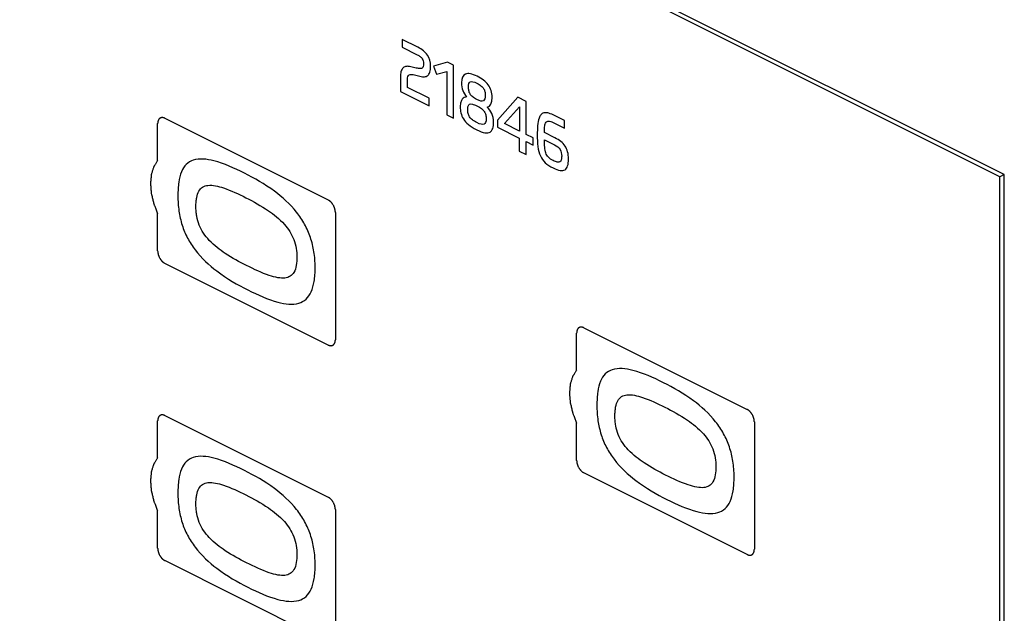
# Model space of a CAD drawing. Units: millimetres. Extents: x -265 to 192, y -203 to 239.
# Drawn here: x -217 to -169, y 57 to 86 of the extents above; entities that cross this region are included whole.
import ezdxf

# ---------------------------------------------------------------- set-up
doc = ezdxf.new("R2010")
doc.units = ezdxf.units.MM
doc.header["$LTSCALE"] = 16.335
doc.layers.get('0').update_dxf_attribs({"linetype": 'CONTINUOUS'})
doc.layers.add('CURVE', color=7, linetype='CONTINUOUS')

msp = doc.modelspace()

# ---------------------------------------------------------------- linework, layer by layer
at = {"color": 7, "linetype": 'CONTINUOUS'}
for p, q in [((-168.897, 78.339), (-265.064, 126.422)), ((-168.685, 78.445), (-264.852, 126.528)), ((-198.163, 85.06), (-198.163, 84.684)), ((-197.389, 84.674), (-198.163, 85.06)), ((-198.163, 84.684), (-197.418, 84.312)), ((-195.933, 83.946), (-196.624, 83.748)), ((-195.638, 83.798), (-195.933, 83.946)), ((-197.466, 83.657), (-197.804, 83.732)), ((-196.624, 83.748), (-196.479, 83.362)), ((-196.479, 83.362), (-195.973, 83.496)), ((-195.973, 83.496), (-195.973, 81.368)), ((-195.638, 81.2), (-195.638, 83.798)), ((-198.242, 83.241), (-198.242, 82.502)), ((-197.901, 82.708), (-197.901, 83.004)), ((-197.617, 83.335), (-197.284, 83.256)), ((-198.242, 82.502), (-196.841, 81.801)), ((-196.841, 82.177), (-197.901, 82.708)), ((-196.841, 81.801), (-196.841, 82.177)), ((-192.501, 82.23), (-193.496, 81.104)), ((-192.083, 82.021), (-192.501, 82.23)), ((-192.083, 80.401), (-192.083, 82.021)), ((-193.152, 80.936), (-192.419, 81.753)), ((-192.419, 81.753), (-192.419, 80.569)), ((-209.768, 81.2), (-201.778, 77.205)), ((-195.973, 81.368), (-195.638, 81.2)), ((-193.496, 81.104), (-193.496, 80.763)), ((-190.829, 81.018), (-190.215, 80.71)), ((-190.215, 81.087), (-190.764, 81.361)), ((-190.215, 80.71), (-190.215, 81.087)), ((-210.122, 79.128), (-210.122, 80.944)), ((-193.496, 80.763), (-192.422, 80.226)), ((-192.419, 80.569), (-193.152, 80.936)), ((-190.676, 80.241), (-191.193, 80.499)), ((-192.422, 80.226), (-192.422, 79.592)), ((-191.75, 80.235), (-192.083, 80.401)), ((-192.08, 79.421), (-192.08, 80.055)), ((-192.08, 80.055), (-191.75, 79.89)), ((-191.75, 79.89), (-191.75, 80.235)), ((-191.19, 80.15), (-190.704, 79.907)), ((-192.422, 79.592), (-192.08, 79.421)), ((-168.685, 78.445), (-168.897, 78.339)), ((-168.897, -22.12), (-168.897, 78.339)), ((-168.685, -22.014), (-168.685, 78.445)), ((-210.122, 74.708), (-210.122, 76.53)), ((-201.424, 76.595), (-201.424, 70.359)), ((-201.778, 70.103), (-209.768, 74.098)), ((-189.262, 70.947), (-181.272, 66.952)), ((-189.616, 68.875), (-189.616, 70.69)), ((-209.768, 66.651), (-201.778, 62.655)), ((-210.122, 64.579), (-210.122, 66.394)), ((-189.616, 64.455), (-189.616, 66.277)), ((-180.918, 66.342), (-180.918, 60.106)), ((-181.272, 59.85), (-189.262, 63.845)), ((-210.122, 60.159), (-210.122, 61.98)), ((-201.424, 62.046), (-201.424, 55.81)), ((-201.778, 55.554), (-209.768, 59.549))]:
    msp.add_line(p, q, dxfattribs=at)
for centre, radius, start, end in [((-195.402, 81.416), 2.056, 53.2106, 63.3683), ((-194.22, 82.923), 1.037, 200.7414, 220.8979), ((-185.741, 80.387), 5.802, 175.5883, 179.9441), ((-191.517, 78.56), 1.879, 52.988, 63.4081)]:
    msp.add_arc(centre, radius, start, end, dxfattribs=at)
for points in [[(-196.921, 84.296), (-197.023, 84.442), (-197.179, 84.569), (-197.389, 84.674)], [(-197.418, 84.312), (-197.358, 84.282), (-197.307, 84.249), (-197.267, 84.218)], [(-197.267, 84.218), (-197.227, 84.185), (-197.196, 84.152), (-197.173, 84.116)], [(-197.173, 84.116), (-197.15, 84.081), (-197.136, 84.042), (-197.128, 84.003)], [(-197.128, 84.003), (-197.119, 83.964), (-197.113, 83.919), (-197.113, 83.874)], [(-197.113, 83.874), (-197.113, 83.818), (-197.119, 83.776), (-197.125, 83.74)], [(-196.767, 83.742), (-196.767, 83.965), (-196.818, 84.148), (-196.921, 84.296)], [(-198.215, 83.468), (-198.234, 83.4), (-198.242, 83.324), (-198.242, 83.241)], [(-198.132, 83.638), (-198.168, 83.594), (-198.197, 83.535), (-198.215, 83.468)], [(-197.993, 83.729), (-198.049, 83.712), (-198.095, 83.682), (-198.132, 83.638)], [(-197.804, 83.732), (-197.876, 83.747), (-197.938, 83.747), (-197.993, 83.729)], [(-197.278, 83.629), (-197.324, 83.628), (-197.387, 83.639), (-197.466, 83.657)], [(-197.17, 83.659), (-197.196, 83.64), (-197.233, 83.631), (-197.278, 83.629)], [(-197.125, 83.74), (-197.131, 83.702), (-197.148, 83.675), (-197.17, 83.659)], [(-196.902, 83.294), (-196.858, 83.328), (-196.823, 83.384), (-196.801, 83.456)], [(-196.801, 83.456), (-196.778, 83.529), (-196.767, 83.624), (-196.767, 83.742)], [(-194.48, 83.254), (-194.736, 83.382), (-194.927, 83.415), (-195.058, 83.362)], [(-197.901, 83.004), (-197.901, 83.066), (-197.898, 83.124), (-197.892, 83.173)], [(-197.892, 83.173), (-197.887, 83.22), (-197.873, 83.258), (-197.853, 83.286)], [(-197.853, 83.286), (-197.833, 83.314), (-197.804, 83.335), (-197.768, 83.344)], [(-197.768, 83.344), (-197.731, 83.354), (-197.68, 83.35), (-197.617, 83.335)], [(-197.284, 83.256), (-197.202, 83.236), (-197.128, 83.226), (-197.065, 83.232)], [(-197.065, 83.232), (-197.003, 83.237), (-196.949, 83.259), (-196.902, 83.294)], [(-195.058, 83.362), (-195.188, 83.309), (-195.254, 83.164), (-195.254, 82.934)], [(-195.254, 82.934), (-195.254, 82.798), (-195.234, 82.673), (-195.189, 82.556)], [(-194.91, 82.741), (-194.91, 82.866), (-194.881, 82.946), (-194.822, 82.979)], [(-194.822, 82.979), (-194.762, 83.012), (-194.654, 82.993), (-194.5, 82.916)], [(-194.5, 82.916), (-194.418, 82.874), (-194.35, 82.83), (-194.298, 82.79)], [(-193.941, 82.833), (-194.003, 82.918), (-194.079, 82.994), (-194.171, 83.063)], [(-194.893, 82.551), (-194.904, 82.609), (-194.91, 82.671), (-194.91, 82.741)], [(-194.83, 82.388), (-194.861, 82.438), (-194.881, 82.493), (-194.893, 82.551)], [(-194.298, 82.79), (-194.247, 82.751), (-194.205, 82.705), (-194.173, 82.658)], [(-194.173, 82.658), (-194.142, 82.611), (-194.119, 82.562), (-194.108, 82.507)], [(-194.108, 82.507), (-194.096, 82.453), (-194.091, 82.394), (-194.091, 82.331)], [(-193.798, 82.558), (-193.832, 82.658), (-193.877, 82.747), (-193.941, 82.833)], [(-193.747, 82.222), (-193.747, 82.344), (-193.764, 82.457), (-193.798, 82.558)], [(-195.285, 81.985), (-195.302, 81.924), (-195.311, 81.848), (-195.311, 81.761)], [(-195.217, 82.132), (-195.245, 82.094), (-195.268, 82.046), (-195.285, 81.985)], [(-195.12, 82.216), (-195.157, 82.199), (-195.188, 82.17), (-195.217, 82.132)], [(-195.004, 82.244), (-195.043, 82.243), (-195.083, 82.232), (-195.12, 82.216)], [(-194.703, 82.242), (-194.756, 82.288), (-194.799, 82.337), (-194.83, 82.388)], [(-194.5, 82.115), (-194.583, 82.156), (-194.651, 82.197), (-194.703, 82.242)], [(-194.18, 82.06), (-194.239, 82.019), (-194.347, 82.038), (-194.5, 82.115)], [(-194.091, 82.331), (-194.091, 82.192), (-194.122, 82.1), (-194.18, 82.06)], [(-193.988, 81.74), (-193.829, 81.772), (-193.747, 81.933), (-193.747, 82.222)], [(-195.311, 81.761), (-195.311, 81.656), (-195.302, 81.558), (-195.28, 81.46)], [(-195.28, 81.46), (-195.257, 81.358), (-195.217, 81.261), (-195.158, 81.167)], [(-194.947, 81.624), (-194.947, 81.694), (-194.941, 81.753), (-194.928, 81.799)], [(-194.928, 81.43), (-194.941, 81.489), (-194.947, 81.554), (-194.947, 81.624)], [(-194.928, 81.799), (-194.915, 81.842), (-194.89, 81.871), (-194.856, 81.888)], [(-194.856, 81.888), (-194.822, 81.906), (-194.776, 81.908), (-194.719, 81.893)], [(-194.719, 81.893), (-194.662, 81.879), (-194.588, 81.852), (-194.5, 81.808)], [(-194.5, 81.808), (-194.409, 81.763), (-194.335, 81.715), (-194.276, 81.671)], [(-194.276, 81.671), (-194.219, 81.629), (-194.17, 81.581), (-194.136, 81.529)], [(-194.136, 81.529), (-194.102, 81.477), (-194.079, 81.424), (-194.067, 81.368)], [(-193.771, 81.435), (-193.829, 81.553), (-193.903, 81.656), (-193.988, 81.74)], [(-191.225, 81.463), (-191.281, 81.449), (-191.327, 81.42), (-191.364, 81.375)], [(-191.028, 81.459), (-191.105, 81.476), (-191.17, 81.477), (-191.225, 81.463)], [(-190.764, 81.361), (-190.866, 81.412), (-190.954, 81.442), (-191.028, 81.459)], [(-195.158, 81.167), (-195.1, 81.074), (-195.018, 80.98), (-194.913, 80.891)], [(-194.856, 81.265), (-194.89, 81.317), (-194.915, 81.372), (-194.928, 81.43)], [(-194.719, 81.119), (-194.776, 81.163), (-194.822, 81.213), (-194.856, 81.265)], [(-194.503, 80.988), (-194.591, 81.032), (-194.662, 81.074), (-194.719, 81.119)], [(-194.147, 80.91), (-194.216, 80.875), (-194.332, 80.902), (-194.503, 80.988)], [(-194.045, 81.173), (-194.045, 81.03), (-194.079, 80.943), (-194.147, 80.91)], [(-194.067, 81.368), (-194.054, 81.31), (-194.045, 81.243), (-194.045, 81.173)], [(-193.681, 81.009), (-193.681, 81.176), (-193.713, 81.317), (-193.771, 81.435)], [(-193.722, 80.702), (-193.695, 80.786), (-193.681, 80.887), (-193.681, 81.009)], [(-191.455, 81.212), (-191.492, 81.108), (-191.514, 80.981), (-191.526, 80.833)], [(-191.364, 81.375), (-191.401, 81.331), (-191.432, 81.277), (-191.455, 81.212)], [(-191.183, 80.77), (-191.176, 80.85), (-191.159, 80.918), (-191.133, 80.968)], [(-191.133, 80.968), (-191.108, 81.018), (-191.071, 81.048), (-191.023, 81.058)], [(-191.023, 81.058), (-190.974, 81.069), (-190.909, 81.057), (-190.829, 81.018)], [(-194.913, 80.891), (-194.81, 80.803), (-194.674, 80.718), (-194.506, 80.634)], [(-194.506, 80.634), (-194.347, 80.554), (-194.216, 80.506), (-194.108, 80.489)], [(-194.108, 80.489), (-194.003, 80.473), (-193.917, 80.482), (-193.854, 80.519)], [(-193.854, 80.519), (-193.792, 80.556), (-193.75, 80.618), (-193.722, 80.702)], [(-191.193, 80.499), (-191.193, 80.597), (-191.19, 80.69), (-191.183, 80.77)], [(-191.543, 80.392), (-191.543, 80.18), (-191.534, 79.987), (-191.513, 79.816)], [(-191.18, 79.782), (-191.187, 79.887), (-191.19, 80.01), (-191.19, 80.15)], [(-190.179, 79.842), (-190.235, 79.926), (-190.303, 79.999), (-190.386, 80.061)], [(-191.513, 79.816), (-191.492, 79.646), (-191.449, 79.492), (-191.387, 79.356)], [(-191.125, 79.501), (-191.153, 79.581), (-191.173, 79.675), (-191.18, 79.782)], [(-190.704, 79.907), (-190.568, 79.838), (-190.477, 79.758), (-190.426, 79.669)], [(-190.426, 79.669), (-190.374, 79.578), (-190.349, 79.468), (-190.349, 79.342)], [(-190.056, 79.558), (-190.084, 79.663), (-190.124, 79.759), (-190.179, 79.842)], [(-190.013, 79.192), (-190.013, 79.331), (-190.027, 79.453), (-190.056, 79.558)], [(-191.387, 79.356), (-191.33, 79.23), (-191.25, 79.117), (-191.151, 79.022)], [(-190.997, 79.29), (-191.054, 79.35), (-191.096, 79.42), (-191.125, 79.501)], [(-190.767, 79.13), (-190.863, 79.178), (-190.94, 79.231), (-190.997, 79.29)], [(-190.565, 79.054), (-190.619, 79.063), (-190.687, 79.09), (-190.767, 79.13)], [(-190.437, 79.071), (-190.471, 79.052), (-190.514, 79.045), (-190.565, 79.054)], [(-190.37, 79.165), (-190.383, 79.119), (-190.405, 79.089), (-190.437, 79.071)], [(-190.349, 79.342), (-190.349, 79.269), (-190.357, 79.211), (-190.37, 79.165)], [(-190.056, 78.869), (-190.027, 78.955), (-190.013, 79.063), (-190.013, 79.192)], [(-191.151, 79.022), (-191.054, 78.929), (-190.926, 78.844), (-190.772, 78.767)], [(-190.772, 78.767), (-190.636, 78.699), (-190.519, 78.658), (-190.423, 78.644)], [(-190.423, 78.644), (-190.326, 78.631), (-190.249, 78.645), (-190.186, 78.683)], [(-190.186, 78.683), (-190.127, 78.72), (-190.084, 78.782), (-190.056, 78.869)]]:
    msp.add_open_spline(points, degree=3, dxfattribs=at)
for points, knots in [([(-209.768, 81.2), (-209.78, 81.204), (-209.797, 81.211), (-209.82, 81.219), (-209.837, 81.227), (-209.853, 81.228), (-209.87, 81.23), (-209.886, 81.232), (-209.903, 81.236), (-209.918, 81.232), (-209.933, 81.23), (-209.949, 81.227), (-209.964, 81.227), (-209.977, 81.218), (-209.991, 81.212), (-210.004, 81.204), (-210.019, 81.199), (-210.029, 81.187), (-210.04, 81.176), (-210.051, 81.165), (-210.063, 81.156), (-210.07, 81.14), (-210.078, 81.126), (-210.086, 81.111), (-210.096, 81.097), (-210.099, 81.078), (-210.105, 81.061), (-210.11, 81.043), (-210.116, 81.026), (-210.116, 81.005), (-210.119, 80.978), (-210.121, 80.957), (-210.122, 80.944)], [0, 0, 0, 0, 0.0625, 0.09375, 0.125, 0.15625, 0.1875, 0.21875, 0.25, 0.28125, 0.3125, 0.34375, 0.375, 0.40625, 0.4375, 0.46875, 0.5, 0.53125, 0.5625, 0.59375, 0.625, 0.65625, 0.6875, 0.71875, 0.75, 0.78125, 0.8125, 0.84375, 0.875, 0.90625, 0.9375, 1, 1, 1, 1]), ([(-210.122, 79.128), (-210.146, 79.09), (-210.182, 79.034), (-210.23, 78.959), (-210.26, 78.913), (-210.284, 78.875), (-210.299, 78.852), (-210.312, 78.834), (-210.32, 78.811), (-210.332, 78.769), (-210.351, 78.711), (-210.374, 78.64), (-210.396, 78.57), (-210.415, 78.511), (-210.428, 78.47), (-210.435, 78.446), (-210.437, 78.417), (-210.44, 78.383), (-210.448, 78.299), (-210.457, 78.202), (-210.466, 78.105), (-210.471, 78.057), (-210.473, 78.029), (-210.476, 78.009), (-210.473, 77.986), (-210.471, 77.956), (-210.467, 77.904), (-210.458, 77.799), (-210.449, 77.695), (-210.442, 77.605), (-210.439, 77.568), (-210.437, 77.538), (-210.431, 77.507), (-210.417, 77.452), (-210.398, 77.373), (-210.376, 77.279), (-210.353, 77.184), (-210.334, 77.106), (-210.322, 77.05), (-210.313, 77.019), (-210.3, 76.988), (-210.286, 76.949), (-210.249, 76.856), (-210.195, 76.716), (-210.146, 76.592), (-210.122, 76.53)], [0, 0, 0, 0, 0.0625, 0.09375, 0.125, 0.140625, 0.15625, 0.164062, 0.171875, 0.1875, 0.21875, 0.25, 0.28125, 0.3125, 0.328125, 0.335938, 0.34375, 0.359375, 0.375, 0.4375, 0.46875, 0.484375, 0.492188, 0.5, 0.507812, 0.515625, 0.53125, 0.5625, 0.625, 0.640625, 0.65625, 0.664062, 0.671875, 0.6875, 0.71875, 0.75, 0.78125, 0.8125, 0.828125, 0.835938, 0.84375, 0.859375, 0.875, 0.9375, 1, 1, 1, 1]), ([(-201.424, 76.595), (-201.426, 76.609), (-201.427, 76.631), (-201.43, 76.66), (-201.43, 76.682), (-201.436, 76.705), (-201.441, 76.728), (-201.446, 76.75), (-201.45, 76.773), (-201.459, 76.796), (-201.467, 76.819), (-201.476, 76.841), (-201.483, 76.864), (-201.495, 76.886), (-201.509, 76.916), (-201.527, 76.954), (-201.55, 76.986), (-201.568, 77.013), (-201.581, 77.034), (-201.597, 77.05), (-201.612, 77.068), (-201.627, 77.086), (-201.642, 77.104), (-201.659, 77.118), (-201.675, 77.132), (-201.692, 77.146), (-201.708, 77.162), (-201.726, 77.172), (-201.749, 77.187), (-201.766, 77.197), (-201.778, 77.205)], [0, 0, 0, 0, 0.0625, 0.09375, 0.125, 0.15625, 0.1875, 0.21875, 0.25, 0.28125, 0.3125, 0.34375, 0.375, 0.40625, 0.4375, 0.5, 0.5625, 0.59375, 0.625, 0.65625, 0.6875, 0.71875, 0.75, 0.78125, 0.8125, 0.84375, 0.875, 0.90625, 0.9375, 1, 1, 1, 1]), ([(-210.122, 74.708), (-210.121, 74.694), (-210.119, 74.672), (-210.116, 74.642), (-210.116, 74.621), (-210.11, 74.598), (-210.105, 74.575), (-210.1, 74.553), (-210.096, 74.53), (-210.087, 74.507), (-210.079, 74.484), (-210.071, 74.462), (-210.064, 74.439), (-210.051, 74.417), (-210.037, 74.387), (-210.02, 74.349), (-209.996, 74.317), (-209.978, 74.29), (-209.965, 74.269), (-209.95, 74.253), (-209.935, 74.235), (-209.919, 74.217), (-209.904, 74.199), (-209.888, 74.185), (-209.871, 74.171), (-209.855, 74.157), (-209.838, 74.141), (-209.821, 74.131), (-209.797, 74.116), (-209.78, 74.106), (-209.768, 74.098)], [0, 0, 0, 0, 0.0625, 0.09375, 0.125, 0.15625, 0.1875, 0.21875, 0.25, 0.28125, 0.3125, 0.34375, 0.375, 0.40625, 0.4375, 0.5, 0.5625, 0.59375, 0.625, 0.65625, 0.6875, 0.71875, 0.75, 0.78125, 0.8125, 0.84375, 0.875, 0.90625, 0.9375, 1, 1, 1, 1]), ([(-189.262, 70.947), (-189.274, 70.951), (-189.291, 70.958), (-189.314, 70.966), (-189.331, 70.974), (-189.347, 70.975), (-189.364, 70.977), (-189.38, 70.979), (-189.397, 70.983), (-189.412, 70.979), (-189.427, 70.977), (-189.442, 70.974), (-189.458, 70.974), (-189.471, 70.965), (-189.485, 70.959), (-189.498, 70.951), (-189.513, 70.946), (-189.523, 70.934), (-189.534, 70.923), (-189.545, 70.912), (-189.557, 70.903), (-189.564, 70.887), (-189.572, 70.873), (-189.58, 70.858), (-189.589, 70.844), (-189.593, 70.825), (-189.599, 70.808), (-189.603, 70.79), (-189.61, 70.773), (-189.61, 70.752), (-189.613, 70.725), (-189.615, 70.704), (-189.616, 70.69)], [0, 0, 0, 0, 0.0625, 0.09375, 0.125, 0.15625, 0.1875, 0.21875, 0.25, 0.28125, 0.3125, 0.34375, 0.375, 0.40625, 0.4375, 0.46875, 0.5, 0.53125, 0.5625, 0.59375, 0.625, 0.65625, 0.6875, 0.71875, 0.75, 0.78125, 0.8125, 0.84375, 0.875, 0.90625, 0.9375, 1, 1, 1, 1]), ([(-201.778, 70.103), (-201.766, 70.099), (-201.749, 70.092), (-201.726, 70.084), (-201.709, 70.076), (-201.693, 70.075), (-201.676, 70.073), (-201.66, 70.071), (-201.643, 70.067), (-201.628, 70.071), (-201.613, 70.073), (-201.598, 70.076), (-201.582, 70.076), (-201.569, 70.085), (-201.555, 70.091), (-201.542, 70.099), (-201.527, 70.104), (-201.517, 70.116), (-201.506, 70.127), (-201.495, 70.138), (-201.483, 70.147), (-201.476, 70.163), (-201.468, 70.177), (-201.46, 70.192), (-201.451, 70.206), (-201.447, 70.225), (-201.441, 70.242), (-201.437, 70.26), (-201.43, 70.277), (-201.43, 70.298), (-201.427, 70.325), (-201.426, 70.346), (-201.424, 70.359)], [0, 0, 0, 0, 0.0625, 0.09375, 0.125, 0.15625, 0.1875, 0.21875, 0.25, 0.28125, 0.3125, 0.34375, 0.375, 0.40625, 0.4375, 0.46875, 0.5, 0.53125, 0.5625, 0.59375, 0.625, 0.65625, 0.6875, 0.71875, 0.75, 0.78125, 0.8125, 0.84375, 0.875, 0.90625, 0.9375, 1, 1, 1, 1]), ([(-189.616, 68.875), (-189.64, 68.837), (-189.676, 68.781), (-189.724, 68.706), (-189.754, 68.66), (-189.778, 68.622), (-189.793, 68.598), (-189.805, 68.581), (-189.814, 68.558), (-189.826, 68.516), (-189.845, 68.458), (-189.868, 68.387), (-189.89, 68.317), (-189.909, 68.258), (-189.922, 68.217), (-189.929, 68.193), (-189.93, 68.164), (-189.934, 68.13), (-189.942, 68.046), (-189.951, 67.949), (-189.96, 67.852), (-189.965, 67.804), (-189.967, 67.776), (-189.97, 67.756), (-189.967, 67.733), (-189.965, 67.703), (-189.961, 67.651), (-189.952, 67.546), (-189.943, 67.442), (-189.936, 67.352), (-189.933, 67.315), (-189.931, 67.285), (-189.925, 67.254), (-189.911, 67.199), (-189.892, 67.12), (-189.87, 67.026), (-189.847, 66.931), (-189.828, 66.853), (-189.816, 66.797), (-189.807, 66.766), (-189.794, 66.735), (-189.779, 66.696), (-189.743, 66.603), (-189.689, 66.463), (-189.64, 66.339), (-189.616, 66.277)], [0, 0, 0, 0, 0.0625, 0.09375, 0.125, 0.140625, 0.15625, 0.164062, 0.171875, 0.1875, 0.21875, 0.25, 0.28125, 0.3125, 0.328125, 0.335938, 0.34375, 0.359375, 0.375, 0.4375, 0.46875, 0.484375, 0.492188, 0.5, 0.507812, 0.515625, 0.53125, 0.5625, 0.625, 0.640625, 0.65625, 0.664062, 0.671875, 0.6875, 0.71875, 0.75, 0.78125, 0.8125, 0.828125, 0.835938, 0.84375, 0.859375, 0.875, 0.9375, 1, 1, 1, 1]), ([(-209.768, 66.651), (-209.78, 66.655), (-209.797, 66.662), (-209.82, 66.67), (-209.837, 66.678), (-209.853, 66.678), (-209.87, 66.681), (-209.886, 66.683), (-209.903, 66.687), (-209.918, 66.683), (-209.933, 66.681), (-209.949, 66.678), (-209.964, 66.677), (-209.977, 66.669), (-209.991, 66.663), (-210.004, 66.655), (-210.019, 66.65), (-210.029, 66.638), (-210.04, 66.627), (-210.051, 66.616), (-210.063, 66.606), (-210.07, 66.59), (-210.078, 66.576), (-210.086, 66.561), (-210.096, 66.548), (-210.099, 66.529), (-210.105, 66.512), (-210.11, 66.494), (-210.116, 66.477), (-210.116, 66.456), (-210.119, 66.429), (-210.121, 66.408), (-210.122, 66.394)], [0, 0, 0, 0, 0.0625, 0.09375, 0.125, 0.15625, 0.1875, 0.21875, 0.25, 0.28125, 0.3125, 0.34375, 0.375, 0.40625, 0.4375, 0.46875, 0.5, 0.53125, 0.5625, 0.59375, 0.625, 0.65625, 0.6875, 0.71875, 0.75, 0.78125, 0.8125, 0.84375, 0.875, 0.90625, 0.9375, 1, 1, 1, 1]), ([(-180.918, 66.342), (-180.919, 66.356), (-180.921, 66.378), (-180.924, 66.407), (-180.924, 66.429), (-180.93, 66.452), (-180.935, 66.475), (-180.94, 66.497), (-180.944, 66.52), (-180.953, 66.543), (-180.961, 66.566), (-180.97, 66.588), (-180.976, 66.611), (-180.989, 66.633), (-181.003, 66.663), (-181.021, 66.701), (-181.044, 66.733), (-181.062, 66.76), (-181.075, 66.781), (-181.091, 66.797), (-181.106, 66.815), (-181.121, 66.833), (-181.136, 66.851), (-181.153, 66.865), (-181.169, 66.879), (-181.186, 66.893), (-181.202, 66.909), (-181.22, 66.919), (-181.243, 66.934), (-181.26, 66.944), (-181.272, 66.952)], [0, 0, 0, 0, 0.0625, 0.09375, 0.125, 0.15625, 0.1875, 0.21875, 0.25, 0.28125, 0.3125, 0.34375, 0.375, 0.40625, 0.4375, 0.5, 0.5625, 0.59375, 0.625, 0.65625, 0.6875, 0.71875, 0.75, 0.78125, 0.8125, 0.84375, 0.875, 0.90625, 0.9375, 1, 1, 1, 1]), ([(-210.122, 64.579), (-210.146, 64.541), (-210.182, 64.485), (-210.23, 64.41), (-210.26, 64.363), (-210.284, 64.326), (-210.299, 64.302), (-210.312, 64.285), (-210.32, 64.262), (-210.332, 64.22), (-210.351, 64.162), (-210.374, 64.091), (-210.396, 64.021), (-210.415, 63.962), (-210.428, 63.921), (-210.435, 63.897), (-210.437, 63.868), (-210.44, 63.834), (-210.448, 63.75), (-210.457, 63.653), (-210.466, 63.556), (-210.471, 63.508), (-210.473, 63.48), (-210.476, 63.459), (-210.473, 63.436), (-210.471, 63.407), (-210.467, 63.354), (-210.458, 63.25), (-210.449, 63.146), (-210.442, 63.056), (-210.439, 63.019), (-210.437, 62.989), (-210.431, 62.958), (-210.417, 62.903), (-210.398, 62.824), (-210.376, 62.73), (-210.353, 62.635), (-210.334, 62.556), (-210.322, 62.501), (-210.313, 62.47), (-210.3, 62.439), (-210.286, 62.4), (-210.249, 62.307), (-210.195, 62.167), (-210.146, 62.043), (-210.122, 61.98)], [0, 0, 0, 0, 0.0625, 0.09375, 0.125, 0.140625, 0.15625, 0.164062, 0.171875, 0.1875, 0.21875, 0.25, 0.28125, 0.3125, 0.328125, 0.335938, 0.34375, 0.359375, 0.375, 0.4375, 0.46875, 0.484375, 0.492188, 0.5, 0.507812, 0.515625, 0.53125, 0.5625, 0.625, 0.640625, 0.65625, 0.664062, 0.671875, 0.6875, 0.71875, 0.75, 0.78125, 0.8125, 0.828125, 0.835938, 0.84375, 0.859375, 0.875, 0.9375, 1, 1, 1, 1]), ([(-189.616, 64.455), (-189.615, 64.441), (-189.613, 64.419), (-189.61, 64.389), (-189.61, 64.368), (-189.604, 64.345), (-189.599, 64.322), (-189.594, 64.299), (-189.59, 64.277), (-189.581, 64.254), (-189.573, 64.231), (-189.564, 64.209), (-189.557, 64.186), (-189.545, 64.164), (-189.531, 64.134), (-189.513, 64.096), (-189.49, 64.064), (-189.472, 64.037), (-189.459, 64.016), (-189.443, 63.999), (-189.428, 63.982), (-189.413, 63.964), (-189.398, 63.946), (-189.381, 63.932), (-189.365, 63.918), (-189.348, 63.904), (-189.332, 63.888), (-189.314, 63.878), (-189.291, 63.863), (-189.274, 63.853), (-189.262, 63.845)], [0, 0, 0, 0, 0.0625, 0.09375, 0.125, 0.15625, 0.1875, 0.21875, 0.25, 0.28125, 0.3125, 0.34375, 0.375, 0.40625, 0.4375, 0.5, 0.5625, 0.59375, 0.625, 0.65625, 0.6875, 0.71875, 0.75, 0.78125, 0.8125, 0.84375, 0.875, 0.90625, 0.9375, 1, 1, 1, 1]), ([(-201.424, 62.046), (-201.426, 62.06), (-201.427, 62.082), (-201.43, 62.111), (-201.43, 62.133), (-201.436, 62.156), (-201.441, 62.178), (-201.446, 62.201), (-201.45, 62.224), (-201.459, 62.247), (-201.467, 62.269), (-201.476, 62.292), (-201.483, 62.315), (-201.495, 62.337), (-201.509, 62.366), (-201.527, 62.405), (-201.55, 62.437), (-201.568, 62.464), (-201.581, 62.485), (-201.597, 62.501), (-201.612, 62.519), (-201.627, 62.536), (-201.642, 62.555), (-201.659, 62.568), (-201.675, 62.583), (-201.692, 62.597), (-201.708, 62.613), (-201.726, 62.623), (-201.749, 62.637), (-201.766, 62.648), (-201.778, 62.655)], [0, 0, 0, 0, 0.0625, 0.09375, 0.125, 0.15625, 0.1875, 0.21875, 0.25, 0.28125, 0.3125, 0.34375, 0.375, 0.40625, 0.4375, 0.5, 0.5625, 0.59375, 0.625, 0.65625, 0.6875, 0.71875, 0.75, 0.78125, 0.8125, 0.84375, 0.875, 0.90625, 0.9375, 1, 1, 1, 1]), ([(-210.122, 60.159), (-210.121, 60.144), (-210.119, 60.123), (-210.116, 60.093), (-210.116, 60.072), (-210.11, 60.049), (-210.105, 60.026), (-210.1, 60.003), (-210.096, 59.981), (-210.087, 59.958), (-210.079, 59.935), (-210.071, 59.913), (-210.064, 59.89), (-210.051, 59.868), (-210.037, 59.838), (-210.02, 59.8), (-209.996, 59.768), (-209.978, 59.741), (-209.965, 59.72), (-209.95, 59.703), (-209.935, 59.685), (-209.919, 59.668), (-209.904, 59.649), (-209.888, 59.636), (-209.871, 59.621), (-209.855, 59.607), (-209.838, 59.592), (-209.821, 59.582), (-209.797, 59.567), (-209.78, 59.556), (-209.768, 59.549)], [0, 0, 0, 0, 0.0625, 0.09375, 0.125, 0.15625, 0.1875, 0.21875, 0.25, 0.28125, 0.3125, 0.34375, 0.375, 0.40625, 0.4375, 0.5, 0.5625, 0.59375, 0.625, 0.65625, 0.6875, 0.71875, 0.75, 0.78125, 0.8125, 0.84375, 0.875, 0.90625, 0.9375, 1, 1, 1, 1]), ([(-181.272, 59.85), (-181.26, 59.846), (-181.243, 59.839), (-181.22, 59.831), (-181.203, 59.823), (-181.187, 59.822), (-181.17, 59.82), (-181.154, 59.818), (-181.137, 59.814), (-181.122, 59.818), (-181.107, 59.82), (-181.092, 59.823), (-181.076, 59.823), (-181.063, 59.832), (-181.049, 59.838), (-181.036, 59.845), (-181.021, 59.851), (-181.011, 59.863), (-181, 59.874), (-180.989, 59.885), (-180.977, 59.894), (-180.97, 59.91), (-180.962, 59.924), (-180.954, 59.939), (-180.945, 59.953), (-180.941, 59.972), (-180.935, 59.989), (-180.931, 60.007), (-180.924, 60.023), (-180.924, 60.045), (-180.921, 60.072), (-180.919, 60.093), (-180.918, 60.106)], [0, 0, 0, 0, 0.0625, 0.09375, 0.125, 0.15625, 0.1875, 0.21875, 0.25, 0.28125, 0.3125, 0.34375, 0.375, 0.40625, 0.4375, 0.46875, 0.5, 0.53125, 0.5625, 0.59375, 0.625, 0.65625, 0.6875, 0.71875, 0.75, 0.78125, 0.8125, 0.84375, 0.875, 0.90625, 0.9375, 1, 1, 1, 1])]:
    msp.add_open_spline(points, degree=3, knots=knots, dxfattribs=at)
at = {"layer": 'CURVE', "color": 7, "linetype": 'CONTINUOUS'}
for points, knots in [([(-205.874, 78.511), (-206.373, 78.761), (-207.233, 79.147), (-208.232, 79.265), (-208.736, 78.969), (-208.978, 78.59), (-209.082, 78.156), (-209.124, 77.746), (-209.138, 77.279), (-209.103, 76.687), (-208.948, 75.982), (-208.677, 75.326), (-208.135, 74.487), (-207.105, 73.565), (-206.216, 73.052), (-205.708, 72.798)], [0, 0, 0, 0, 0.16103, 0.277562, 0.326852, 0.375392, 0.428369, 0.45791, 0.489795, 0.552941, 0.6089, 0.660732, 0.713182, 0.835989, 1, 1, 1, 1]), ([(-205.708, 72.798), (-205.217, 72.553), (-204.363, 72.17), (-203.366, 72.041), (-202.844, 72.321), (-202.585, 72.694), (-202.469, 73.129), (-202.422, 73.547), (-202.411, 73.908), (-202.424, 74.286), (-202.479, 74.771), (-202.62, 75.358), (-202.915, 76.025), (-203.481, 76.869), (-204.506, 77.767), (-205.383, 78.266), (-205.874, 78.511)], [0, 0, 0, 0, 0.157492, 0.274427, 0.324467, 0.373858, 0.427723, 0.457802, 0.49038, 0.523806, 0.554903, 0.61157, 0.664702, 0.718565, 0.842436, 1, 1, 1, 1]), ([(-205.769, 73.992), (-206.118, 74.167), (-206.736, 74.501), (-207.464, 75.045), (-207.884, 75.562), (-208.101, 75.973), (-208.204, 76.34), (-208.243, 76.644), (-208.252, 76.883), (-208.244, 77.112), (-208.21, 77.375), (-208.123, 77.644), (-207.928, 77.853), (-207.53, 77.971), (-206.796, 77.788), (-206.17, 77.495), (-205.804, 77.312)], [0, 0, 0, 0, 0.164119, 0.290363, 0.342111, 0.390727, 0.44171, 0.470083, 0.501015, 0.531428, 0.559323, 0.609096, 0.655787, 0.705392, 0.828485, 1, 1, 1, 1]), ([(-205.804, 77.312), (-205.436, 77.128), (-204.797, 76.775), (-203.96, 76.128), (-203.385, 75.271), (-203.306, 74.68), (-203.306, 74.412)], [0, 0, 0, 0, 0.345366, 0.600241, 0.794616, 1, 1, 1, 1]), ([(-203.306, 74.412), (-203.306, 74.131), (-203.353, 73.729), (-203.627, 73.44), (-203.904, 73.36), (-204.256, 73.385), (-204.882, 73.562), (-205.398, 73.807), (-205.769, 73.992)], [0, 0, 0, 0, 0.214766, 0.307644, 0.405938, 0.519243, 0.653691, 1, 1, 1, 1]), ([(-185.368, 68.258), (-185.867, 68.508), (-186.727, 68.894), (-187.725, 69.012), (-188.23, 68.716), (-188.472, 68.337), (-188.576, 67.903), (-188.618, 67.492), (-188.632, 67.026), (-188.597, 66.434), (-188.442, 65.729), (-188.171, 65.073), (-187.628, 64.234), (-186.599, 63.312), (-185.71, 62.799), (-185.202, 62.545)], [0, 0, 0, 0, 0.16103, 0.277562, 0.326852, 0.375392, 0.428369, 0.45791, 0.489795, 0.552941, 0.6089, 0.660732, 0.713182, 0.835989, 1, 1, 1, 1]), ([(-185.202, 62.545), (-184.711, 62.3), (-183.857, 61.917), (-182.86, 61.788), (-182.338, 62.068), (-182.079, 62.441), (-181.962, 62.876), (-181.916, 63.294), (-181.905, 63.655), (-181.918, 64.032), (-181.973, 64.518), (-182.114, 65.105), (-182.408, 65.772), (-182.975, 66.616), (-184, 67.514), (-184.877, 68.013), (-185.368, 68.258)], [0, 0, 0, 0, 0.157492, 0.274427, 0.324467, 0.373858, 0.427723, 0.457802, 0.49038, 0.523806, 0.554903, 0.61157, 0.664702, 0.718565, 0.842436, 1, 1, 1, 1]), ([(-185.262, 63.739), (-185.612, 63.914), (-186.23, 64.248), (-186.958, 64.792), (-187.378, 65.309), (-187.595, 65.72), (-187.698, 66.087), (-187.737, 66.391), (-187.746, 66.63), (-187.737, 66.859), (-187.704, 67.122), (-187.617, 67.391), (-187.422, 67.6), (-187.024, 67.718), (-186.289, 67.535), (-185.663, 67.242), (-185.298, 67.059)], [0, 0, 0, 0, 0.164119, 0.290363, 0.342111, 0.390727, 0.44171, 0.470083, 0.501015, 0.531428, 0.559323, 0.609096, 0.655787, 0.705392, 0.828485, 1, 1, 1, 1]), ([(-185.298, 67.059), (-184.93, 66.875), (-184.291, 66.522), (-183.454, 65.875), (-182.878, 65.018), (-182.8, 64.427), (-182.8, 64.159)], [0, 0, 0, 0, 0.345366, 0.600241, 0.794616, 1, 1, 1, 1]), ([(-205.874, 63.962), (-206.373, 64.211), (-207.233, 64.598), (-208.232, 64.716), (-208.736, 64.42), (-208.978, 64.041), (-209.082, 63.607), (-209.124, 63.196), (-209.138, 62.73), (-209.103, 62.137), (-208.948, 61.432), (-208.677, 60.777), (-208.135, 59.938), (-207.105, 59.016), (-206.216, 58.503), (-205.708, 58.249)], [0, 0, 0, 0, 0.16103, 0.277562, 0.326852, 0.375392, 0.428369, 0.45791, 0.489795, 0.552941, 0.6089, 0.660732, 0.713182, 0.835989, 1, 1, 1, 1]), ([(-182.8, 64.159), (-182.8, 63.878), (-182.847, 63.476), (-183.121, 63.187), (-183.398, 63.107), (-183.75, 63.132), (-184.376, 63.309), (-184.892, 63.554), (-185.262, 63.739)], [0, 0, 0, 0, 0.214766, 0.307644, 0.405938, 0.519243, 0.653691, 1, 1, 1, 1]), ([(-205.708, 58.249), (-205.217, 58.004), (-204.363, 57.621), (-203.366, 57.492), (-202.844, 57.772), (-202.585, 58.144), (-202.469, 58.58), (-202.422, 58.998), (-202.411, 59.359), (-202.424, 59.736), (-202.479, 60.222), (-202.62, 60.809), (-202.915, 61.476), (-203.481, 62.32), (-204.506, 63.218), (-205.383, 63.716), (-205.874, 63.962)], [0, 0, 0, 0, 0.157492, 0.274427, 0.324467, 0.373858, 0.427723, 0.457802, 0.49038, 0.523806, 0.554903, 0.61157, 0.664702, 0.718565, 0.842436, 1, 1, 1, 1]), ([(-205.769, 59.443), (-206.118, 59.618), (-206.736, 59.952), (-207.464, 60.496), (-207.884, 61.013), (-208.101, 61.424), (-208.204, 61.791), (-208.243, 62.095), (-208.252, 62.334), (-208.244, 62.563), (-208.21, 62.826), (-208.123, 63.094), (-207.928, 63.304), (-207.53, 63.422), (-206.796, 63.239), (-206.17, 62.946), (-205.804, 62.763)], [0, 0, 0, 0, 0.164119, 0.290363, 0.342111, 0.390727, 0.44171, 0.470083, 0.501015, 0.531428, 0.559323, 0.609096, 0.655787, 0.705392, 0.828485, 1, 1, 1, 1]), ([(-205.804, 62.763), (-205.436, 62.579), (-204.797, 62.226), (-203.96, 61.579), (-203.385, 60.722), (-203.306, 60.13), (-203.306, 59.863)], [0, 0, 0, 0, 0.345366, 0.600241, 0.794616, 1, 1, 1, 1]), ([(-203.306, 59.863), (-203.306, 59.582), (-203.353, 59.179), (-203.627, 58.891), (-203.904, 58.811), (-204.256, 58.836), (-204.882, 59.013), (-205.398, 59.258), (-205.769, 59.443)], [0, 0, 0, 0, 0.214766, 0.307644, 0.405938, 0.519243, 0.653691, 1, 1, 1, 1])]:
    msp.add_open_spline(points, degree=3, knots=knots, dxfattribs=at)

doc.saveas('drawing.dxf')
